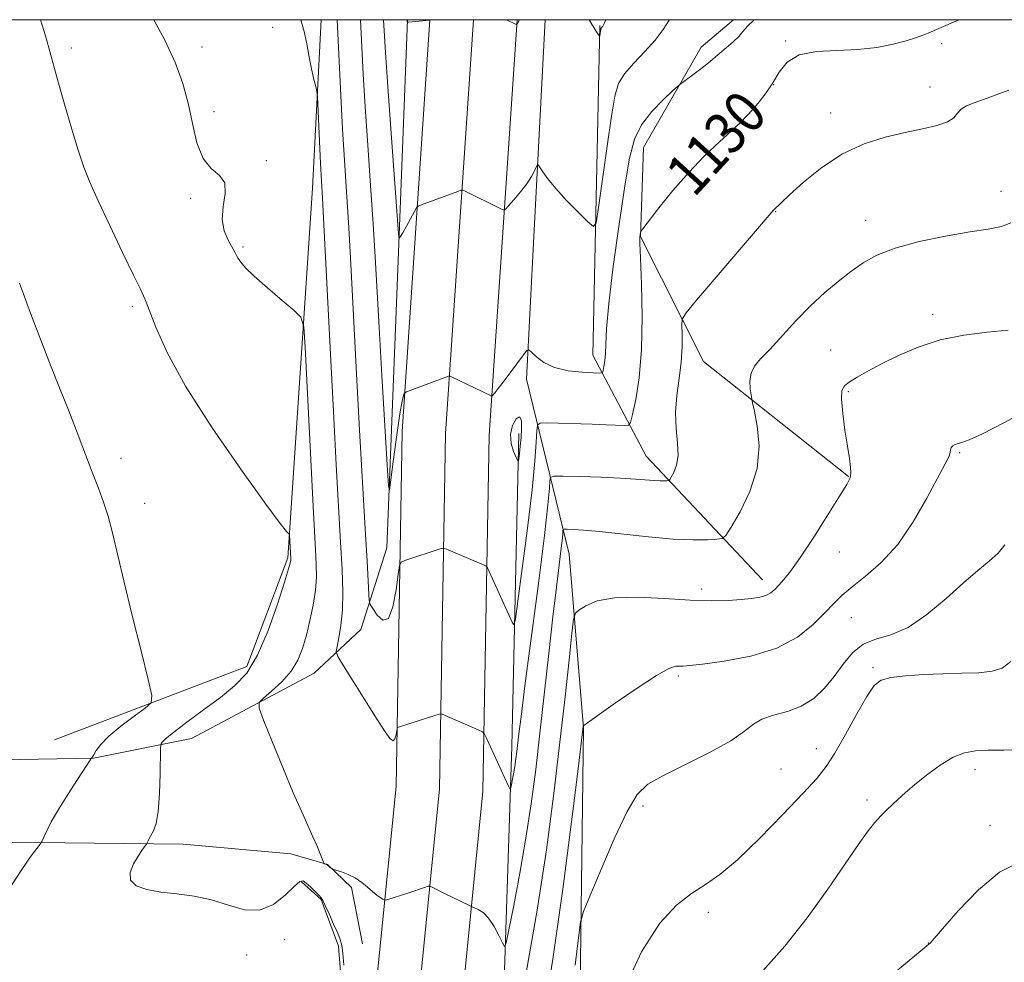
# Model space of a CAD drawing. Extents: x 2182300 to 2185200, y 282300 to 285200.
# Drawn here: x 2183184 to 2183370, y 284821 to 285000 of the extents above; entities that cross this region are included whole.
import ezdxf
from ezdxf.enums import TextEntityAlignment as Align

# ---------------------------------------------------------------- set-up
doc = ezdxf.new("R2010")
doc.units = 0
doc.header["$MEASUREMENT"] = 0
for name, color, linetype, lineweight in [('BREAKLINE DTM HARD', 7, 'Continuous', 0), ('CONTOUR INDEX', 41, 'Continuous', 13), ('CONTOUR INDEX LABEL', 244, 'Continuous', 0), ('CONTOUR INTERMEDIATE', 44, 'Continuous', 0), ('CONTOUR INTERMEDIATE DEPRESSION', 44, 'Continuous', 0), ('GRID LINE', 7, 'Continuous', 0), ('SPOT ELEVATION DTM', 2, 'Continuous', 13)]:
    doc.layers.add(name, color=color, linetype=linetype, lineweight=lineweight)
doc.styles.add('Style-WORKING', font='WORKING.shx')

msp = doc.modelspace()

# ---------------------------------------------------------------- linework, layer by layer
at = {"layer": 'BREAKLINE DTM HARD'}
for points in [[(2183257.105, 285000, 1123.975), (2183255.4, 284955.91, 1126.13), (2183253.21, 284899.83, 1128.4), (2183248.28, 284884.37, 1130.77), (2183239.43, 284876.11, 1133.04), (2183216.15, 284863.71, 1135.1), (2183197.6, 284859.98, 1137.96), (2183148.95, 284859.09, 1142.55), (2183054.95, 284860.2, 1151.83)], [(2183190.18, 284863.47, 1139.53), (2183226.65, 284877.33, 1136.57), (2183234.45, 284897.95, 1136.22), (2183239.1, 284968.05, 1132.79), (2183240.746, 285000, 1131.394)], [(2183228.95, 284636.2, 1140.8), (2183236.7, 284687.82, 1138.6), (2183247.48, 284779.58, 1137.19), (2183254.97, 284854.63, 1132.71), (2183256.11, 284921.91, 1128.42), (2183261.39, 285000, 1123.995)], [(2183237.11, 284634.98, 1141), (2183244.88, 284686.73, 1138.8), (2183255.68, 284778.69, 1137.39), (2183263.21, 284854.15, 1132.91), (2183264.36, 284921.56, 1128.62), (2183269.66, 285000, 1124.17)], [(2183245.27, 284633.76, 1140.8), (2183253.06, 284685.64, 1138.6), (2183263.88, 284777.8, 1137.19), (2183271.45, 284853.67, 1132.71), (2183272.61, 284921.21, 1128.42), (2183277.931, 285000, 1123.945)], [(2183283.233, 285000, 1124.642), (2183281.11, 284958.87, 1126.69), (2183279.71, 284931.86, 1128.36), (2183287.79, 284898.68, 1134.94), (2183290.51, 284865.71, 1138.04), (2183289.58, 284792.11, 1142.07), (2183313.94, 284760.4, 1148.26), (2183347.79, 284730.96, 1153.2), (2183381.83, 284709.98, 1158.06)], [(2183340.75, 284913.39, 1135.92), (2183313.3, 284935.2, 1133.04), (2183301.32, 284958.89, 1130.06), (2183301.92, 284975.79, 1128.94), (2183312.82, 284994.77, 1127.45), (2183318.935, 285000, 1127.406)], [(2183293.64, 284998.88, 1123.89), (2183292.28, 284936.41, 1127.3), (2183302.4, 284917.26, 1131.16), (2183324.49, 284893.78, 1135.41)], [(2182506.29, 284994.28, 1178.98), (2182509.88, 284924.41, 1175.43), (2182511.8, 284870.19, 1172.34), (2182526.04, 284860.73, 1171.87), (2182574.9, 284858.32, 1171.75), (2182607.06, 284858.98, 1174.73), (2182688.28, 284857.02, 1175.26), (2182719.17, 284882.01, 1174.61), (2182720.6, 284889.43, 1174.77), (2182759.74, 284905.97, 1173.79), (2182799.73, 284910.14, 1172.53), (2182833.96, 284903.39, 1169.83), (2182870.88, 284884.06, 1167.03), (2182900.8, 284862.86, 1165.03), (2182937.92, 284850.54, 1163.56), (2183012.34, 284847.34, 1156.08), (2183130.46, 284844.61, 1143.72), (2183214.57, 284843.68, 1135.31), (2183234.98, 284841.86, 1134.37), (2183241.99, 284839.8, 1133.96), (2183246.53, 284835.48, 1134.16), (2183248.61, 284824.76, 1134.61)], [(2183369.88, 284698.84, 1154.35), (2183338.53, 284716.94, 1150.67), (2183309.01, 284745.96, 1144.58), (2183290.64, 284768.2, 1139.96), (2183274.53, 284788.8, 1136.33), (2183276.91, 284862.18, 1131.45), (2183278.28, 284921.55, 1127.65)], [(2183244.91, 284813.01, 1136.23), (2183244.07, 284824.34, 1136.27), (2183240.76, 284833.2, 1136.08), (2183237.05, 284836.5, 1136.21)]]:
    msp.add_polyline3d(points, dxfattribs=at)
at = {"layer": 'CONTOUR INDEX', "flags": 128}
for points, elevation in [([(2183361.837, 285000), (2183361.133, 284999.701), (2183355.561, 284997.343), (2183353.69, 284996.618), (2183351.738, 284995.99), (2183349.238, 284995.332), (2183346.152, 284994.734), (2183342.549, 284994.335), (2183338.576, 284994.186), (2183334.691, 284993.98), (2183331.431, 284993.32), (2183329.169, 284991.934), (2183327.636, 284990.045), (2183326.402, 284988.004), (2183325.126, 284986.104), (2183323.824, 284984.424), (2183322.601, 284982.988), (2183321.494, 284981.769), (2183320.262, 284980.524), (2183318.598, 284978.958), (2183316.286, 284976.839), (2183313.489, 284974.176), (2183310.46, 284971.04), (2183307.467, 284967.588), (2183304.825, 284964.307), (2183301.403, 284959.843), (2183301.334, 284959.709), (2183301.243, 284959.219), (2183301.211, 284958.835), (2183301.222, 284957.621), (2183301.318, 284954.787), (2183301.505, 284949.87), (2183301.636, 284943.708), (2183301.525, 284937.463), (2183301.058, 284932.125), (2183300.41, 284927.984), (2183299.827, 284925.153), (2183299.458, 284923.65), (2183299.062, 284923.109), (2183298.299, 284923.064), (2183294.837, 284923.212), (2183292.18, 284923.307), (2183283.603, 284923.543), (2183282.278, 284923.518), (2183281.775, 284923.124), (2183281.661, 284922.021), (2183281.557, 284919.865), (2183281.295, 284916.273), (2183280.757, 284910.856), (2183279.891, 284903.593), (2183278.908, 284895.941), (2183278.085, 284889.725), (2183277.61, 284886.318), (2183277.329, 284885.292), (2183277.003, 284885.767), (2183272.297, 284896.051), (2183272.057, 284896.362), (2183271.703, 284896.548), (2183264.875, 284899.498), (2183264.235, 284899.758), (2183263.885, 284899.817), (2183263.524, 284899.726), (2183256.607, 284897.439), (2183255.951, 284897.135), (2183255.634, 284896.447), (2183255.386, 284894.784), (2183254.978, 284891.868), (2183254.355, 284888.666), (2183253.504, 284886.454), (2183252.454, 284886.134), (2183251.392, 284887.092), (2183250.545, 284888.336), (2183250.075, 284889.142), (2183249.881, 284889.85), (2183249.797, 284891.068), (2183249.465, 284897.351), (2183249.122, 284903.476), (2183248.053, 284922.173), (2183247.46, 284932.855), (2183246.426, 284952.477), (2183245.979, 284960.617), (2183245.568, 284967.376), (2183245.185, 284973.337), (2183244.824, 284979.269), (2183244.485, 284985.648), (2183243.8, 285000)], 1130), ([(2183370.404, 284900.416), (2183369.127, 284898.867), (2183367.475, 284897.322), (2183365.329, 284895.542), (2183362.603, 284893.233), (2183359.283, 284890.271), (2183355.651, 284887.2), (2183352.062, 284884.733), (2183348.814, 284883.34), (2183345.975, 284882.535), (2183343.558, 284881.587), (2183341.542, 284879.948), (2183339.77, 284877.785), (2183338.053, 284875.443), (2183336.218, 284873.232), (2183334.168, 284871.319), (2183331.822, 284869.836), (2183329.181, 284868.843), (2183326.559, 284868.127), (2183324.351, 284867.405), (2183322.743, 284866.428), (2183321.077, 284865.083), (2183318.486, 284863.291), (2183314.439, 284861.054), (2183309.749, 284858.7), (2183305.565, 284856.638), (2183302.714, 284855.039), (2183300.72, 284853.117), (2183298.786, 284849.852), (2183296.348, 284844.666), (2183293.781, 284838.772), (2183291.697, 284833.829), (2183290.525, 284830.925), (2183289.973, 284828.867), (2183289.566, 284825.89), (2183288.93, 284820.73)], 1140)]:
    msp.add_lwpolyline(points, dxfattribs=dict(at, elevation=elevation))
at = {"layer": 'CONTOUR INTERMEDIATE', "flags": 128}
for points, elevation in [([(2183245.039, 284820.724), (2183244.842, 284823.013), (2183244.659, 284824.485), (2183244.381, 284825.566), (2183243.891, 284826.794), (2183243.13, 284828.535), (2183242.268, 284830.459), (2183241.532, 284832.066), (2183241.074, 284833.002), (2183240.738, 284833.51), (2183240.29, 284833.983), (2183238.719, 284835.557), (2183237.944, 284836.299), (2183237.365, 284836.706), (2183236.729, 284836.573), (2183235.688, 284835.699), (2183233.986, 284834.051), (2183231.72, 284832.26), (2183229.077, 284831.128), (2183226.215, 284831.211), (2183223.179, 284832.1), (2183219.986, 284833.143), (2183216.68, 284833.833), (2183213.41, 284834.24), (2183210.355, 284834.579), (2183207.706, 284835.047), (2183205.706, 284835.769), (2183204.612, 284836.848), (2183204.561, 284838.321), (2183205.198, 284839.943), (2183206.05, 284841.398), (2183206.727, 284842.441), (2183207.185, 284843.103), (2183207.613, 284843.684), (2183207.694, 284843.815), (2183207.924, 284844.298), (2183208.163, 284844.761), (2183208.976, 284846.215), (2183209.464, 284847.592), (2183209.872, 284849.897), (2183210.121, 284853.289), (2183210.241, 284857.017), (2183210.308, 284861.822), (2183210.339, 284862.502), (2183210.406, 284862.724), (2183210.596, 284863.012), (2183211.241, 284863.652), (2183212.731, 284864.872), (2183215.291, 284866.795), (2183218.471, 284869.135), (2183221.65, 284871.498), (2183224.348, 284873.668), (2183226.632, 284876.12), (2183228.705, 284879.503), (2183230.702, 284884.157), (2183232.477, 284889.186), (2183233.817, 284893.382), (2183234.575, 284895.852), (2183234.889, 284896.95), (2183234.968, 284897.342), (2183234.986, 284897.588), (2183234.984, 284897.83), (2183234.749, 284902.292), (2183234.696, 284902.471), (2183234.568, 284902.597), (2183234.209, 284902.971), (2183233.016, 284904.483), (2183230.276, 284908.169), (2183225.622, 284914.617), (2183220.081, 284922.617), (2183215.027, 284930.507), (2183211.524, 284936.928), (2183209.398, 284941.713), (2183208.165, 284944.996), (2183207.346, 284947.074), (2183206.495, 284948.899), (2183205.169, 284951.586), (2183203.094, 284955.868), (2183200.67, 284960.951), (2183198.464, 284965.659), (2183196.891, 284969.169), (2183195.747, 284972.065), (2183194.673, 284975.285), (2183193.411, 284979.459), (2183192.097, 284983.995), (2183190.969, 284987.993), (2183189.124, 284994.68), (2183188.475, 284996.921), (2183187.54, 285000)], 1136), ([(2183371.582, 284961.463), (2183369.777, 284960.769), (2183367.27, 284960.295), (2183363.773, 284959.765), (2183359.189, 284958.966), (2183354.189, 284957.914), (2183349.639, 284956.688), (2183346.176, 284955.345), (2183343.532, 284953.87), (2183341.214, 284952.232), (2183338.814, 284950.389), (2183336.261, 284948.262), (2183333.567, 284945.763), (2183330.786, 284942.891), (2183325.835, 284937.481), (2183324.109, 284935.667), (2183322.948, 284934.302), (2183322.298, 284933.007), (2183322.088, 284931.52), (2183322.153, 284930.032), (2183322.309, 284928.853), (2183322.426, 284928.123), (2183322.585, 284927.323), (2183322.922, 284925.767), (2183323.466, 284922.96), (2183323.814, 284919.177), (2183323.456, 284914.884), (2183322.084, 284910.553), (2183320.201, 284906.689), (2183318.515, 284903.8), (2183317.513, 284902.228), (2183316.816, 284901.628), (2183315.826, 284901.488), (2183314.034, 284901.399), (2183311.289, 284901.375), (2183307.528, 284901.532), (2183302.839, 284901.942), (2183293.579, 284902.95), (2183290.496, 284903.236), (2183288.548, 284903.361), (2183287.434, 284903.4), (2183286.872, 284903.403), (2183286.662, 284903.331), (2183286.624, 284903.121), (2183286.598, 284902.667), (2183286.507, 284901.672), (2183286.292, 284899.797), (2183285.369, 284892.423), (2183284.696, 284886.762), (2183283.918, 284879.84), (2183282.25, 284864.731), (2183281.443, 284857.813), (2183280.593, 284851.298), (2183279.608, 284844.801), (2183278.448, 284838.151), (2183277.294, 284832.051), (2183276.381, 284827.422), (2183275.859, 284824.94), (2183275.539, 284824.301), (2183275.147, 284824.956), (2183274.472, 284826.373), (2183273.56, 284828.087), (2183272.521, 284829.645), (2183271.468, 284830.7), (2183270.524, 284831.304), (2183269.816, 284831.612), (2183269.396, 284831.779), (2183269, 284831.958), (2183264.028, 284834.406), (2183261.712, 284835.61), (2183261.438, 284835.724), (2183261.084, 284835.68), (2183260.343, 284835.442), (2183257.389, 284834.452), (2183255.809, 284833.934), (2183254.587, 284833.546), (2183253.205, 284833.133), (2183252.916, 284833.061), (2183252.721, 284833.089), (2183252.453, 284833.241), (2183251.98, 284833.541), (2183251.308, 284834.009), (2183250.48, 284834.669), (2183249.529, 284835.514), (2183248.451, 284836.43), (2183247.233, 284837.276), (2183245.901, 284837.939), (2183244.636, 284838.41), (2183243.118, 284838.874), (2183242.88, 284838.964), (2183242.743, 284839.059), (2183241.903, 284839.725), (2183241.405, 284839.958), (2183241.324, 284840.017), (2183241.217, 284840.232), (2183240.582, 284841.814), (2183239.981, 284843.265), (2183239.211, 284845.036), (2183237.064, 284849.779), (2183235.481, 284853.432), (2183233.501, 284858.191), (2183231.477, 284863.157), (2183229.854, 284867.174), (2183229.004, 284869.434), (2183228.992, 284870.516), (2183229.81, 284871.35), (2183231.37, 284872.671), (2183233.275, 284874.45), (2183235.054, 284876.467), (2183236.346, 284878.558), (2183237.245, 284880.788), (2183237.957, 284883.279), (2183238.639, 284886.09), (2183239.244, 284889.021), (2183239.673, 284891.81), (2183239.857, 284894.298), (2183239.843, 284896.743), (2183239.708, 284899.509), (2183239.252, 284907.675), (2183238.912, 284914.102), (2183237.726, 284937.884), (2183237.471, 284941.766), (2183236.931, 284943.571), (2183235.643, 284944.844), (2183233.344, 284946.777), (2183230.577, 284949.14), (2183228.081, 284951.347), (2183226.429, 284952.943), (2183225.505, 284953.995), (2183225.021, 284954.702), (2183224.71, 284955.266), (2183224.383, 284955.897), (2183223.095, 284958.167), (2183222.337, 284959.965), (2183221.97, 284962.146), (2183222.203, 284964.606), (2183222.578, 284967.029), (2183222.476, 284969.051), (2183221.471, 284970.479), (2183219.914, 284971.808), (2183218.355, 284973.703), (2183217.208, 284976.636), (2183216.354, 284980.296), (2183215.542, 284984.175), (2183214.529, 284987.918), (2183213.11, 284991.769), (2183211.089, 284996.123), (2183209.033, 285000)], 1134), ([(2183371.182, 284986.607), (2183366.376, 284984.854), (2183364.575, 284984.217), (2183363.162, 284983.647), (2183362.143, 284983.021), (2183361.45, 284982.257), (2183360.726, 284981.423), (2183359.537, 284980.624), (2183357.552, 284979.933), (2183354.823, 284979.286), (2183351.501, 284978.588), (2183347.743, 284977.719), (2183343.731, 284976.465), (2183339.651, 284974.589), (2183335.718, 284971.999), (2183332.253, 284969.188), (2183329.606, 284966.796), (2183328.007, 284965.301), (2183326.466, 284963.792), (2183311.963, 284946.796), (2183309.964, 284944.404), (2183309.243, 284943.193), (2183309.181, 284942.126), (2183309.246, 284940.374), (2183309.242, 284937.949), (2183309.059, 284935.07), (2183308.648, 284931.944), (2183308.198, 284928.715), (2183307.957, 284925.517), (2183308.08, 284922.477), (2183308.348, 284919.72), (2183308.451, 284917.367), (2183308.17, 284915.516), (2183307.659, 284914.163), (2183307.166, 284913.279), (2183306.87, 284912.814), (2183306.664, 284912.637), (2183306.371, 284912.595), (2183305.841, 284912.569), (2183305.029, 284912.562), (2183303.917, 284912.608), (2183300.402, 284912.903), (2183297.531, 284913.084), (2183293.774, 284913.24), (2183289.85, 284913.36), (2183286.675, 284913.443), (2183284.918, 284913.452), (2183284.261, 284913.226), (2183284.142, 284912.571), (2183284.062, 284911.149), (2183283.776, 284908.039), (2183283.104, 284902.175), (2183281.955, 284893.095), (2183279.416, 284873.684), (2183278.667, 284867.827), (2183278.273, 284864.583), (2183277.888, 284861.238), (2183277.704, 284859.833), (2183277.492, 284858.431), (2183277.242, 284856.997), (2183276.796, 284854.683), (2183276.674, 284854.167), (2183276.543, 284854.163), (2183276.289, 284854.669), (2183272.123, 284863.784), (2183271.744, 284864.551), (2183271.337, 284864.951), (2183270.554, 284865.33), (2183263.731, 284868.331), (2183263.494, 284868.401), (2183263.126, 284868.336), (2183262.312, 284868.082), (2183255.399, 284865.846), (2183255.227, 284865.766), (2183255.144, 284865.586), (2183254.965, 284864.397), (2183254.754, 284863.635), (2183254.4, 284863.264), (2183253.835, 284863.642), (2183252.891, 284864.952), (2183251.375, 284867.338), (2183244.991, 284877.498), (2183243.941, 284879.231), (2183243.623, 284880.178), (2183243.764, 284881.151), (2183244.111, 284882.805), (2183244.499, 284885.165), (2183244.782, 284888.1), (2183244.847, 284891.547), (2183244.716, 284895.724), (2183244.444, 284900.914), (2183243.621, 284915.568), (2183243.076, 284925.723), (2183242.457, 284937.796), (2183241.343, 284959.924), (2183241.016, 284966.131), (2183240.653, 284972.732), (2183240.054, 284985.424), (2183239.945, 284986.399), (2183239.726, 284987.353), (2183239.337, 284988.929), (2183238.856, 284991), (2183238.397, 284993.247), (2183238.016, 284995.449), (2183237.544, 284997.778), (2183236.903, 285000)], 1132), ([(2183322.862, 285000), (2183321.617, 284998.751), (2183320.763, 284997.736), (2183319.983, 284996.834), (2183318.869, 284995.784), (2183317.564, 284994.667), (2183316.349, 284993.652), (2183314.583, 284992.136), (2183313.588, 284991.329), (2183312.264, 284990.317), (2183309.013, 284987.913), (2183308.414, 284987.409), (2183307.394, 284986.485), (2183305.617, 284984.825), (2183303.468, 284982.591), (2183301.511, 284980.06), (2183300.158, 284977.327), (2183299.212, 284973.756), (2183298.329, 284968.528), (2183297.263, 284961.248), (2183296.171, 284953.216), (2183295.315, 284946.158), (2183294.877, 284941.376), (2183294.731, 284938.487), (2183294.677, 284936.683), (2183294.556, 284935.299), (2183294.388, 284934.225), (2183294.237, 284933.491), (2183294.089, 284933.104), (2183293.619, 284932.981), (2183292.426, 284933.015), (2183290.274, 284933.14), (2183287.6, 284933.44), (2183285.007, 284934.04), (2183282.986, 284934.993), (2183281.568, 284936.069), (2183280.673, 284936.97), (2183280.175, 284937.426), (2183279.773, 284937.294), (2183279.122, 284936.461), (2183276.606, 284933.026), (2183275.303, 284931.283), (2183274.348, 284930.057), (2183273.731, 284929.308), (2183273.182, 284928.694), (2183273.08, 284928.635), (2183272.978, 284928.67), (2183265.448, 284932.314), (2183265.087, 284932.447), (2183264.909, 284932.42), (2183256.97, 284929.451), (2183256.625, 284929.281), (2183256.506, 284929.126), (2183256.359, 284928.765), (2183256.1, 284927.678), (2183255.688, 284925.27), (2183255.113, 284921.263), (2183254.497, 284916.66), (2183253.993, 284912.784), (2183253.701, 284910.841), (2183253.508, 284911.577), (2183253.249, 284915.621), (2183252.266, 284932.516), (2183251.748, 284941.617), (2183251.002, 284955.06), (2183250.616, 284961.309), (2183250.123, 284968.535), (2183249.586, 284976.219), (2183249.098, 284983.494), (2183248.731, 284989.649), (2183248.194, 285000)], 1128), ([(2183306.83, 285000), (2183306.778, 284999.923), (2183305.634, 284998.15), (2183304.13, 284996.147), (2183302.155, 284993.972), (2183300.053, 284991.783), (2183298.279, 284989.763), (2183297.155, 284987.918), (2183296.458, 284985.532), (2183295.827, 284981.713), (2183295.002, 284975.998), (2183293.376, 284964.389), (2183292.917, 284961.512), (2183292.395, 284960.8), (2183291.365, 284961.643), (2183289.545, 284963.452), (2183287.319, 284965.725), (2183285.236, 284967.979), (2183283.729, 284969.815), (2183282.772, 284971.169), (2183281.933, 284972.508), (2183281.765, 284972.529), (2183281.573, 284972.141), (2183281.225, 284971.369), (2183280.643, 284970.267), (2183279.759, 284968.897), (2183278.569, 284967.353), (2183277.313, 284965.87), (2183276.291, 284964.717), (2183275.698, 284964.098), (2183275.292, 284963.963), (2183274.728, 284964.194), (2183268.055, 284967.465), (2183267.621, 284967.649), (2183267.265, 284967.646), (2183266.68, 284967.451), (2183259.611, 284964.847), (2183259.159, 284964.648), (2183258.861, 284964.328), (2183258.459, 284963.613), (2183256.969, 284960.861), (2183256.26, 284959.594), (2183255.826, 284958.883), (2183255.621, 284958.616), (2183255.546, 284958.574), (2183255.5, 284958.781), (2183255.379, 284960.253), (2183253.907, 284980.186), (2183253.336, 284988.202), (2183252.966, 284993.794), (2183252.608, 285000)], 1126), ([(2183261.627, 285000), (2183261.419, 284999.924), (2183261.355, 284999.904), (2183257.297, 284999.511), (2183257.11, 284999.512), (2183257.08, 284999.559), (2183257.049, 285000)], 1124), ([(2183278.367, 285000), (2183278.296, 284999.851), (2183277.964, 284999.162), (2183277.887, 284999.056), (2183277.86, 284999.045), (2183277.77, 284999.08), (2183275.91, 285000)], 1124), ([(2183294.746, 285000), (2183294.461, 284999.301), (2183294.165, 284998.791), (2183293.823, 284998.309), (2183293.787, 284998.184), (2183293.602, 284996.932), (2183293.575, 284996.895), (2183293.521, 284996.939), (2183293.37, 284997.128), (2183292.86, 284997.911), (2183291.58, 285000)], 1124), ([(2183181.421, 284834.895), (2183184.014, 284838.884), (2183185.781, 284841.436), (2183187.446, 284843.696), (2183187.762, 284844.206), (2183188.66, 284846.087), (2183189.584, 284847.883), (2183190.933, 284850.262), (2183192.695, 284853.116), (2183194.53, 284855.96), (2183197.145, 284859.912), (2183197.215, 284859.988), (2183197.275, 284860.03), (2183197.408, 284860.205), (2183197.662, 284860.633), (2183198.115, 284861.42), (2183198.981, 284862.59), (2183200.507, 284864.152), (2183202.784, 284866.047), (2183205.299, 284867.946), (2183207.384, 284869.454), (2183208.504, 284870.442), (2183208.654, 284871.85), (2183207.963, 284874.886), (2183206.605, 284880.304), (2183204.929, 284887.048), (2183203.33, 284893.608), (2183201.173, 284902.733), (2183200.353, 284905.838), (2183199.488, 284908.536), (2183198.506, 284911.198), (2183197.354, 284914.187), (2183194.502, 284921.735), (2183192.916, 284925.845), (2183191.292, 284929.91), (2183189.579, 284934.156), (2183187.707, 284938.912), (2183185.647, 284944.351), (2183183.555, 284950.034)], 1138), ([(2183371.069, 284941.124), (2183367.078, 284940.764), (2183362.627, 284940.19), (2183358.136, 284939.27), (2183353.966, 284937.936), (2183350.249, 284936.36), (2183347.056, 284934.772), (2183344.446, 284933.369), (2183342.412, 284932.206), (2183340.933, 284931.305), (2183339.982, 284930.599), (2183339.5, 284929.672), (2183339.421, 284928.024), (2183339.667, 284925.353), (2183340.1, 284922.154), (2183340.565, 284919.121), (2183340.932, 284916.803), (2183341.158, 284915.165), (2183341.222, 284914.027), (2183341.06, 284913.127), (2183340.436, 284911.893), (2183339.072, 284909.673), (2183336.835, 284906.094), (2183334.174, 284901.895), (2183331.684, 284898.094), (2183329.826, 284895.47), (2183328.528, 284893.844), (2183327.582, 284892.798), (2183326.794, 284891.982), (2183326.013, 284891.327), (2183325.101, 284890.832), (2183323.928, 284890.486), (2183322.401, 284890.246), (2183320.435, 284890.059), (2183317.932, 284889.896), (2183314.75, 284889.822), (2183310.735, 284889.925), (2183305.887, 284890.228), (2183300.837, 284890.491), (2183296.368, 284890.411), (2183293.094, 284889.794), (2183290.938, 284888.892), (2183289.653, 284888.069), (2183288.982, 284887.462), (2183288.635, 284886.306), (2183288.317, 284883.608), (2183287.784, 284878.625), (2183287.016, 284871.595), (2183286.043, 284863.006), (2183284.881, 284853.284), (2183283.467, 284842.626), (2183281.724, 284831.17), (2183279.654, 284819.304)], 1136), ([(2183375.284, 284926.28), (2183370.255, 284923.559), (2183366.173, 284921.48), (2183363.634, 284920.317), (2183362.294, 284919.828), (2183361.577, 284919.643), (2183361.013, 284919.453), (2183360.548, 284919.195), (2183360.234, 284918.868), (2183360.093, 284918.467), (2183360.027, 284917.991), (2183359.91, 284917.436), (2183359.602, 284916.716), (2183355.642, 284909.272), (2183353.063, 284904.811), (2183350.105, 284900.516), (2183346.989, 284897.082), (2183344.007, 284894.476), (2183341.47, 284892.483), (2183339.564, 284890.871), (2183337.979, 284889.334), (2183336.282, 284887.55), (2183334.074, 284885.32), (2183331.108, 284882.942), (2183327.171, 284880.838), (2183322.26, 284879.334), (2183317.214, 284878.378), (2183313.08, 284877.823), (2183310.614, 284877.534), (2183309.41, 284877.426), (2183308.774, 284877.425), (2183308.047, 284877.397), (2183306.721, 284876.958), (2183304.329, 284875.662), (2183300.664, 284873.281), (2183296.573, 284870.457), (2183291.273, 284866.7), (2183290.572, 284866.184), (2183290.467, 284866.061), (2183289.485, 284857.976), (2183288.246, 284847.936), (2183286.585, 284835.118), (2183284.706, 284821.884), (2183281.283, 284800.531)], 1138), ([(2183371.534, 284878.309), (2183369.888, 284877.057), (2183368.031, 284876.446), (2183365.462, 284876.172), (2183362.271, 284876.068), (2183358.693, 284875.998), (2183354.993, 284875.85), (2183351.557, 284875.608), (2183348.799, 284875.278), (2183346.969, 284874.787), (2183345.648, 284873.744), (2183344.252, 284871.681), (2183342.36, 284868.36), (2183340.208, 284864.471), (2183338.194, 284860.937), (2183336.54, 284858.371), (2183334.753, 284856.145), (2183332.161, 284853.322), (2183328.346, 284849.292), (2183323.909, 284844.749), (2183319.704, 284840.716), (2183316.363, 284837.933), (2183313.63, 284836.019), (2183311.025, 284834.312), (2183308.155, 284832.131), (2183304.973, 284828.707), (2183301.519, 284823.25), (2183297.909, 284815.455)], 1142), ([(2183373.409, 284861.643), (2183370.201, 284861.516), (2183367.244, 284861.486), (2183364.847, 284861.393), (2183362.767, 284861.022), (2183360.622, 284860.144), (2183358.15, 284858.632), (2183355.586, 284856.766), (2183353.287, 284854.928), (2183351.518, 284853.416), (2183350.173, 284852.192), (2183347.975, 284850.127), (2183346.873, 284849.028), (2183345.69, 284847.703), (2183344.34, 284845.977), (2183342.581, 284843.523), (2183336.832, 284835.164), (2183332.906, 284829.678), (2183328.701, 284824.304), (2183324.517, 284819.665)], 1144), ([(2183372.932, 284840.118), (2183369.4, 284838.366), (2183365.419, 284835.033), (2183361.576, 284831.031), (2183358.574, 284827.598), (2183356.239, 284824.905), (2183356.037, 284824.709), (2183349.984, 284819.704)], 1146)]:
    msp.add_lwpolyline(points, dxfattribs=dict(at, elevation=elevation))
at = {"layer": 'CONTOUR INTERMEDIATE DEPRESSION', "elevation": 1128, "flags": 128}
msp.add_lwpolyline([(2183276.658, 284921.383), (2183277.058, 284923.067), (2183277.752, 284924.322), (2183278.397, 284924.73), (2183278.726, 284924.02), (2183278.781, 284922.531), (2183278.681, 284920.754), (2183278.529, 284919.112), (2183278.375, 284917.765), (2183278.251, 284916.81), (2183278.167, 284916.33), (2183278.036, 284916.371), (2183277.745, 284916.967), (2183277.251, 284918.115), (2183276.788, 284919.653), (2183276.658, 284921.383)], dxfattribs=at)
at = {"layer": 'GRID LINE', "flags": 128}
msp.add_lwpolyline([(2182500, 282500), (2185000, 282500), (2185000, 285000), (2182500, 285000), (2182500, 282500)], dxfattribs=at)
at = {"layer": 'SPOT ELEVATION DTM'}
for p in [(2183231.58, 284998.56, 1133.14), (2183193.38, 284994.66, 1135.58), (2183218.15, 284994.81, 1133.51), (2183328.85, 284995.94, 1129.85), (2183358.44, 284995.43, 1130.4), (2183326.6, 284987.71, 1130), (2183356.24, 284987.24, 1131.32), (2183220.41, 284982.57, 1133.68), (2183318.48, 284982.65, 1129.65), (2183337.37, 284982.33, 1131.37), (2183230.33, 284973.29, 1133.87), (2183369.68, 284967.46, 1133.29), (2183216.01, 284966.16, 1134.17), (2183326.95, 284963.58, 1132.06), (2183344.01, 284961.95, 1133.36), (2183225.92, 284956.88, 1133.82), (2183204.94, 284945.65, 1136.31), (2183356.76, 284944.13, 1135.59), (2183337.37, 284937.36, 1135.03), (2183340.73, 284929.48, 1136.21), (2183361.86, 284917.92, 1138.18), (2183202.82, 284916.84, 1137.5), (2183207.26, 284908.32, 1137.43), (2183339.04, 284899.05, 1136.83), (2183312.9, 284892.08, 1135.58), (2183341.29, 284886.62, 1138.86), (2183345.39, 284877.17, 1141.75), (2183308.48, 284875.55, 1138.3), (2183334.69, 284861.76, 1141.34), (2183327.97, 284857.94, 1140.91), (2183364.76, 284857.78, 1144.49), (2183301.81, 284850.89, 1140.4), (2183344.25, 284852.05, 1143.68), (2183367.63, 284847.22, 1145.25), (2183314.17, 284830.72, 1142.43), (2183233.85, 284825.59, 1136.55), (2183355.91, 284824.96, 1145.96), (2183226.64, 284822.68, 1136.79)]:
    msp.add_point(p, dxfattribs=at)

# ---------------------------------------------------------------- texts
at = {"layer": 'CONTOUR INDEX LABEL', "style": 'Style-WORKING', "width": 0.875}
msp.add_text('1130', height=8, rotation=47.7, dxfattribs=at).set_placement((2183308.533, 284968.817, 1130), align=Align.MIDDLE_LEFT)

doc.saveas('drawing.dxf')
